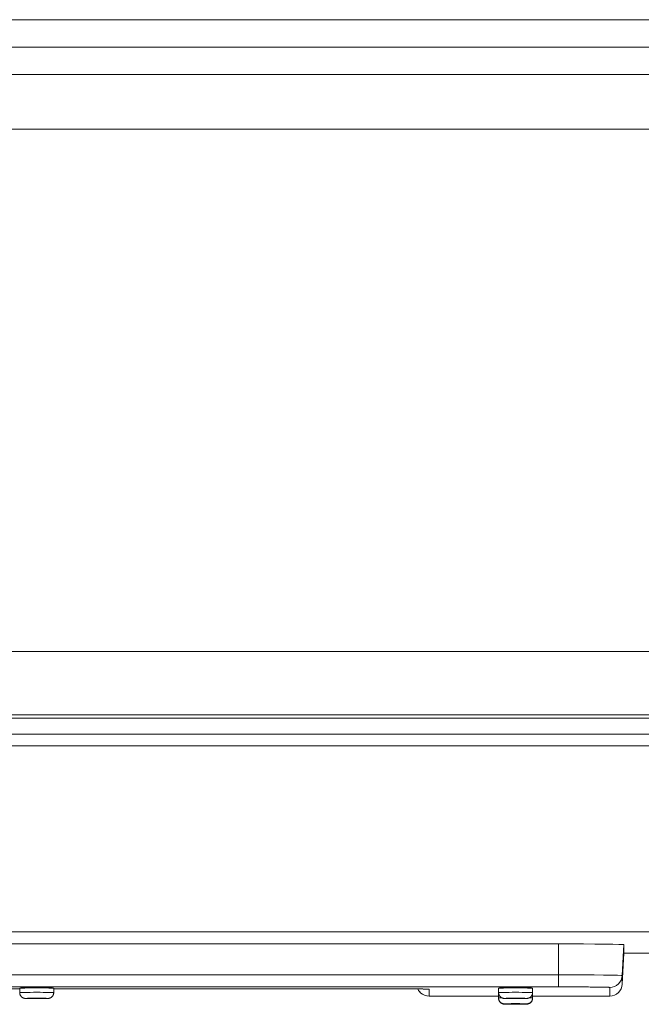
# Model space of a CAD drawing. Units: inches. Extents: x -195 to 222, y -137 to 39.
# Drawn here: x 160 to 165, y -39 to -31 of the extents above; entities that cross this region are included whole.
import ezdxf

# ---------------------------------------------------------------- set-up
doc = ezdxf.new("R2010")
doc.units = ezdxf.units.IN
doc.header["$MEASUREMENT"] = 0
doc.layers.add('Unnamed [1]', color=7, linetype='Continuous', lineweight=0)

msp = doc.modelspace()

# ---------------------------------------------------------------- linework, layer by layer
at = {"layer": 'Unnamed [1]', "color": 18, "linetype": 'Continuous', "lineweight": 0, "true_color": 0x000000}
for p, q in [((179.04964, -31.43336), (153.50447, -31.43336)), ((179.04964, -31.65219), (153.50447, -31.65219)), ((179.26614, -31.86745), (153.28797, -31.86745)), ((179.26614, -32.30188), (153.28797, -32.30188)), ((148.66934, -36.95296), (185.49984, -36.95296)), ((148.66934, -36.98028), (185.49984, -36.98028)), ((148.66113, -37.10739), (185.49984, -37.10788)), ((190.31749, -37.20131), (149.65178, -37.20077)), ((193.90943, -38.6776), (149.90178, -38.6776)), ((163.90902, -38.77285), (157.99807, -38.77285)), ((163.90902, -39.0182), (163.90902, -38.77285)), ((164.42683, -38.77827), (164.41398, -39.02349)), ((164.42683, -38.84653), (164.42683, -38.77827)), ((164.42683, -38.84666), (164.41398, -39.09195)), ((164.41398, -39.09182), (164.42683, -38.84666)), ((164.42683, -38.84549), (164.42683, -38.84653)), ((164.42683, -38.84549), (193.90063, -38.84549)), ((164.42683, -38.84666), (164.42683, -38.8465)), ((150.84502, -39.0182), (163.90902, -39.0182)), ((163.90902, -39.0182), (163.90902, -39.08582)), ((163.90902, -39.08582), (163.90902, -39.11401)), ((164.41398, -39.02349), (164.41398, -39.09182)), ((164.414, -39.09147), (164.41398, -39.09182)), ((164.41398, -39.09195), (164.41398, -39.09182)), ((163.90902, -39.11401), (150.84502, -39.11401)), ((156.10202, -39.12904), (159.63202, -39.12904)), ((159.63202, -39.12462), (159.63202, -39.15962)), ((159.90202, -39.15962), (159.90202, -39.12462)), ((159.90202, -39.15961), (159.90202, -39.12901)), ((159.90202, -39.12901), (162.53602, -39.12901)), ((159.90202, -39.12902), (162.53602, -39.12902)), ((159.90202, -39.12904), (162.53602, -39.12904)), ((162.53602, -39.12904), (162.53602, -39.12901)), ((162.53602, -39.12901), (162.53602, -39.12902)), ((162.88091, -39.1866), (162.88091, -39.13263)), ((163.43202, -39.12462), (163.43202, -39.15962)), ((163.43202, -39.16775), (163.43202, -39.20274)), ((163.70202, -39.15962), (163.70202, -39.12462)), ((163.70202, -39.20274), (163.70202, -39.16775)), ((164.31412, -39.11825), (164.31412, -39.1866)), ((162.88091, -39.1866), (163.43202, -39.1866)), ((163.43202, -39.18673), (162.88091, -39.18673)), ((163.43202, -39.20325), (163.43202, -39.20472)), ((163.43202, -39.20472), (163.43206, -39.20478)), ((163.70198, -39.20478), (163.70202, -39.20472)), ((163.70202, -39.1866), (164.31412, -39.1866)), ((163.70202, -39.20472), (163.70202, -39.18673)), ((164.31412, -39.18673), (163.70202, -39.18673))]:
    msp.add_line(p, q, dxfattribs=at)
at = {"layer": 'Unnamed [1]', "color": 18, "linetype": 'Continuous', "lineweight": 0, "true_color": 0x000000, "extrusion": (3.7494e-32, 1.22465e-16, -1)}
for p, q in [((162.88091, -39.13263), (162.86746, -39.13171)), ((163.43202, -39.16774), (163.4327, -39.1675)), ((163.70134, -39.1675), (163.70202, -39.16774))]:
    msp.add_line(p, q, dxfattribs=at)
at = {"layer": 'Unnamed [1]', "color": 18, "linetype": 'Continuous', "lineweight": 0, "true_color": 0x000000, "extrusion": (0, 0, -1)}
for points in [[(-148.66661, -36.45091), (-150.20125, -36.45077), (-151.73588, -36.45064), (-153.27051, -36.45053), (-154.80514, -36.45043), (-156.33977, -36.45033), (-157.8744, -36.45025), (-159.40903, -36.45017), (-160.94366, -36.4501), (-162.47829, -36.45004), (-164.01292, -36.44999), (-165.54755, -36.44995), (-167.08217, -36.44991), (-168.6168, -36.44987), (-170.15143, -36.44985)], [(-164.42683, -38.77827), (-164.41689, -38.77721), (-164.38742, -38.77619), (-164.33957, -38.77525), (-164.27517, -38.77443), (-164.1967, -38.77376), (-164.10718, -38.77326), (-164.01004, -38.77295), (-163.90902, -38.77285)], [(-163.90902, -39.0182), (-164.00753, -39.0183), (-164.10226, -39.0186), (-164.18956, -39.01909), (-164.26608, -39.01975), (-164.32888, -39.02055), (-164.37554, -39.02146), (-164.40428, -39.02246), (-164.41398, -39.02349)], [(-159.76702, -39.12117), (-159.76272, -39.12117), (-159.75843, -39.12117), (-159.75415, -39.12118), (-159.74988, -39.12119), (-159.74562, -39.1212), (-159.74138, -39.12122), (-159.73717, -39.12123), (-159.73298, -39.12125), (-159.72883, -39.12127), (-159.72471, -39.1213), (-159.72063, -39.12133), (-159.7166, -39.12136), (-159.71261, -39.12139), (-159.70868, -39.12142), (-159.7048, -39.12146), (-159.70098, -39.1215), (-159.69723, -39.12154), (-159.69354, -39.12158), (-159.68993, -39.12162), (-159.6864, -39.12167), (-159.68294, -39.12172), (-159.67957, -39.12177), (-159.67629, -39.12182), (-159.6731, -39.12188), (-159.67, -39.12193), (-159.66701, -39.12199), (-159.66412, -39.12205), (-159.66134, -39.12212), (-159.65868, -39.12218), (-159.65613, -39.12225), (-159.6537, -39.12231), (-159.6514, -39.12238), (-159.64922, -39.12245), (-159.64717, -39.12253), (-159.64525, -39.12261), (-159.64346, -39.12269), (-159.64181, -39.12278), (-159.6403, -39.12287), (-159.63893, -39.12296), (-159.6377, -39.12306), (-159.63662, -39.12317), (-159.63568, -39.12328), (-159.63489, -39.1234), (-159.63418, -39.12347), (-159.63349, -39.12345), (-159.6328, -39.12338), (-159.63225, -39.12362), (-159.63202, -39.12462)], [(-159.63202, -39.12462), (-159.63461, -39.12414), (-159.6423, -39.12368), (-159.65477, -39.12325), (-159.67156, -39.12287), (-159.69202, -39.12257), (-159.71536, -39.12234), (-159.74068, -39.1222), (-159.76702, -39.12215)], [(-159.63202, -39.15962), (-159.63461, -39.15913), (-159.6423, -39.15867), (-159.65477, -39.15824), (-159.67156, -39.15787), (-159.69202, -39.15756), (-159.71536, -39.15733), (-159.74068, -39.15719), (-159.76702, -39.15714), (-159.79336, -39.15719), (-159.81868, -39.15733), (-159.84202, -39.15756), (-159.86248, -39.15787), (-159.87927, -39.15824), (-159.89174, -39.15867), (-159.89943, -39.15913), (-159.90202, -39.15962)], [(-159.67002, -39.12184), (-159.67024, -39.12177), (-159.67091, -39.1217), (-159.67199, -39.12163), (-159.67349, -39.12157), (-159.67537, -39.1215), (-159.67764, -39.12144), (-159.68028, -39.12138), (-159.68326, -39.12132), (-159.68659, -39.12127), (-159.69023, -39.12122), (-159.69418, -39.12117), (-159.69843, -39.12112), (-159.70296, -39.12107), (-159.70775, -39.12103), (-159.71279, -39.121), (-159.71806, -39.12096), (-159.72356, -39.12093), (-159.72926, -39.1209), (-159.73516, -39.12088), (-159.74123, -39.12086), (-159.74747, -39.12084), (-159.75386, -39.12083), (-159.76038, -39.12082), (-159.76702, -39.12082)], [(-159.76702, -39.12082), (-159.77366, -39.12082), (-159.78018, -39.12083), (-159.78657, -39.12084), (-159.79281, -39.12086), (-159.79888, -39.12088), (-159.80478, -39.1209), (-159.81048, -39.12093), (-159.81598, -39.12096), (-159.82125, -39.121), (-159.82629, -39.12103), (-159.83108, -39.12107), (-159.83561, -39.12112), (-159.83986, -39.12117), (-159.84381, -39.12122), (-159.84745, -39.12127), (-159.85078, -39.12132), (-159.85376, -39.12138), (-159.8564, -39.12144), (-159.85867, -39.1215), (-159.86056, -39.12157), (-159.86205, -39.12163), (-159.86314, -39.1217), (-159.8638, -39.12177), (-159.86402, -39.12184)], [(-159.90202, -39.12462), (-159.90188, -39.12363), (-159.90151, -39.1232), (-159.90095, -39.12313), (-159.90025, -39.12325), (-159.89947, -39.12337), (-159.89863, -39.12342), (-159.89771, -39.12339), (-159.89671, -39.12331), (-159.8956, -39.12318), (-159.89438, -39.12304), (-159.89304, -39.12288), (-159.89156, -39.12273), (-159.88993, -39.12259), (-159.88816, -39.12247), (-159.88625, -39.12237), (-159.88419, -39.12228), (-159.882, -39.12221), (-159.87968, -39.12215), (-159.87723, -39.12209), (-159.87466, -39.12205), (-159.87196, -39.122), (-159.86915, -39.12197), (-159.86622, -39.12193), (-159.86318, -39.12189), (-159.86003, -39.12186), (-159.85678, -39.12182), (-159.85343, -39.12178), (-159.84998, -39.12174), (-159.84644, -39.1217), (-159.84281, -39.12166), (-159.8391, -39.12162), (-159.83531, -39.12158), (-159.83144, -39.12154), (-159.82751, -39.1215), (-159.8235, -39.12146), (-159.81943, -39.12142), (-159.8153, -39.12139), (-159.81111, -39.12135), (-159.80687, -39.12132), (-159.80258, -39.12129), (-159.79825, -39.12126), (-159.79388, -39.12124), (-159.78947, -39.12122), (-159.78503, -39.1212), (-159.78056, -39.12119), (-159.77607, -39.12118), (-159.77155, -39.12117), (-159.76702, -39.12117)], [(-159.76702, -39.12215), (-159.79336, -39.1222), (-159.81868, -39.12234), (-159.84202, -39.12257), (-159.86248, -39.12287), (-159.87927, -39.12325), (-159.89174, -39.12368), (-159.89943, -39.12414), (-159.90202, -39.12462)], [(-159.89598, -39.18241), (-159.89646, -39.18154), (-159.89692, -39.18066), (-159.89736, -39.17978), (-159.89779, -39.17888), (-159.89819, -39.17797), (-159.89858, -39.17706), (-159.89894, -39.17613), (-159.89929, -39.1752), (-159.89961, -39.17426), (-159.89992, -39.17332), (-159.90021, -39.17236), (-159.90047, -39.17141), (-159.90072, -39.17044), (-159.90094, -39.16947), (-159.90114, -39.1685), (-159.90133, -39.16752), (-159.90149, -39.16654), (-159.90163, -39.16555), (-159.90175, -39.16457), (-159.90185, -39.16358), (-159.90192, -39.16259), (-159.90198, -39.16159), (-159.90201, -39.1606), (-159.90202, -39.15961)], [(-162.53602, -39.12901), (-162.54971, -39.12902), (-162.56333, -39.12903), (-162.57686, -39.12904), (-162.5903, -39.12906), (-162.60362, -39.12909), (-162.61681, -39.12912), (-162.62986, -39.12915), (-162.64275, -39.12919), (-162.65547, -39.12924), (-162.668, -39.12929), (-162.68034, -39.12935), (-162.69245, -39.12941), (-162.70434, -39.12947), (-162.71598, -39.12955), (-162.72737, -39.12962), (-162.73848, -39.1297), (-162.7493, -39.12979), (-162.75982, -39.12988), (-162.77002, -39.12997), (-162.77989, -39.13007), (-162.78938, -39.13018), (-162.79844, -39.13028), (-162.80706, -39.13039), (-162.81524, -39.13051), (-162.82297, -39.13062), (-162.83024, -39.13074), (-162.83705, -39.13086), (-162.84339, -39.13099), (-162.84927, -39.13112), (-162.85466, -39.13124), (-162.85957, -39.13138), (-162.86398, -39.13151), (-162.8679, -39.13164), (-162.87132, -39.13178), (-162.87422, -39.13192), (-162.87662, -39.13206), (-162.87849, -39.1322), (-162.87983, -39.13234), (-162.88064, -39.13248), (-162.88091, -39.13263)], [(-162.53602, -39.12902), (-162.5478, -39.12902), (-162.55957, -39.12903), (-162.5713, -39.12904), (-162.58299, -39.12906), (-162.59462, -39.12908), (-162.60619, -39.12911), (-162.61766, -39.12913), (-162.62905, -39.12917), (-162.64031, -39.12921), (-162.65146, -39.12925), (-162.66247, -39.12929), (-162.67333, -39.12934), (-162.68402, -39.12939), (-162.69454, -39.12945), (-162.70486, -39.12951), (-162.71498, -39.12957), (-162.72488, -39.12964), (-162.73456, -39.12971), (-162.74399, -39.12978), (-162.75316, -39.12985), (-162.76206, -39.12993), (-162.77067, -39.13001), (-162.77899, -39.13009), (-162.787, -39.13017), (-162.79469, -39.13026), (-162.80203, -39.13035), (-162.80903, -39.13044), (-162.81566, -39.13053), (-162.82192, -39.13063), (-162.82778, -39.13072), (-162.83324, -39.13082), (-162.83831, -39.13091), (-162.84298, -39.13101), (-162.84725, -39.13111), (-162.85114, -39.1312), (-162.85465, -39.13129), (-162.85778, -39.13138), (-162.86053, -39.13146), (-162.86292, -39.13154), (-162.86493, -39.13161), (-162.86659, -39.13168), (-162.86789, -39.13173), (-162.86894, -39.13179), (-162.86978, -39.13185), (-162.87028, -39.13189), (-162.87031, -39.13189), (-162.86977, -39.13183), (-162.86852, -39.1317)], [(-162.53602, -39.12904), (-162.54798, -39.12904), (-162.55993, -39.12905), (-162.57185, -39.12906), (-162.58372, -39.12907), (-162.59553, -39.12909), (-162.60727, -39.12912), (-162.61893, -39.12915), (-162.63049, -39.12918), (-162.64193, -39.12922), (-162.65325, -39.12926), (-162.66443, -39.1293), (-162.67546, -39.12935), (-162.68631, -39.1294), (-162.69699, -39.12946), (-162.70748, -39.12952), (-162.71776, -39.12959), (-162.72781, -39.12965), (-162.73763, -39.12972), (-162.74721, -39.1298), (-162.75652, -39.12988), (-162.76556, -39.12996), (-162.77431, -39.13004), (-162.78275, -39.13013), (-162.79088, -39.13022)], [(-163.56702, -39.12117), (-163.56272, -39.12117), (-163.55843, -39.12117), (-163.55415, -39.12118), (-163.54988, -39.12119), (-163.54562, -39.1212), (-163.54138, -39.12122), (-163.53717, -39.12123), (-163.53298, -39.12125), (-163.52883, -39.12127), (-163.52471, -39.1213), (-163.52063, -39.12133), (-163.5166, -39.12136), (-163.51261, -39.12139), (-163.50868, -39.12142), (-163.5048, -39.12146), (-163.50098, -39.1215), (-163.49723, -39.12154), (-163.49354, -39.12158), (-163.48993, -39.12162), (-163.4864, -39.12167), (-163.48294, -39.12172), (-163.47957, -39.12177), (-163.47629, -39.12182), (-163.4731, -39.12188), (-163.47, -39.12193), (-163.46701, -39.12199), (-163.46412, -39.12205), (-163.46134, -39.12212), (-163.45868, -39.12218), (-163.45613, -39.12225), (-163.4537, -39.12231), (-163.4514, -39.12238), (-163.44922, -39.12245), (-163.44717, -39.12253), (-163.44525, -39.12261), (-163.44346, -39.12269), (-163.44181, -39.12278), (-163.4403, -39.12287), (-163.43893, -39.12296), (-163.4377, -39.12306), (-163.43662, -39.12317), (-163.43568, -39.12328), (-163.43489, -39.1234), (-163.43418, -39.12347), (-163.43349, -39.12345), (-163.4328, -39.12338), (-163.43225, -39.12362), (-163.43202, -39.12462)], [(-163.43202, -39.12462), (-163.43461, -39.12414), (-163.4423, -39.12368), (-163.45477, -39.12325), (-163.47156, -39.12287), (-163.49202, -39.12257), (-163.51536, -39.12234), (-163.54068, -39.1222), (-163.56702, -39.12215)], [(-163.43202, -39.15962), (-163.43461, -39.15913), (-163.4423, -39.15867), (-163.45477, -39.15824), (-163.47156, -39.15787), (-163.49202, -39.15756), (-163.51536, -39.15733), (-163.54068, -39.15719), (-163.56702, -39.15714), (-163.59336, -39.15719), (-163.61868, -39.15733), (-163.64202, -39.15756), (-163.66248, -39.15787), (-163.67927, -39.15824), (-163.69174, -39.15867), (-163.69943, -39.15913), (-163.70202, -39.15962)], [(-163.47002, -39.12184), (-163.47024, -39.12177), (-163.47091, -39.1217), (-163.47199, -39.12163), (-163.47349, -39.12157), (-163.47537, -39.1215), (-163.47764, -39.12144), (-163.48028, -39.12138), (-163.48326, -39.12132), (-163.48659, -39.12127), (-163.49023, -39.12122), (-163.49418, -39.12117), (-163.49843, -39.12112), (-163.50296, -39.12107), (-163.50775, -39.12103), (-163.51279, -39.121), (-163.51806, -39.12096), (-163.52356, -39.12093), (-163.52926, -39.1209), (-163.53516, -39.12088), (-163.54123, -39.12086), (-163.54747, -39.12084), (-163.55386, -39.12083), (-163.56038, -39.12082), (-163.56702, -39.12082)], [(-163.56702, -39.12082), (-163.57366, -39.12082), (-163.58018, -39.12083), (-163.58657, -39.12084), (-163.59281, -39.12086), (-163.59888, -39.12088), (-163.60478, -39.1209), (-163.61048, -39.12093), (-163.61598, -39.12096), (-163.62125, -39.121), (-163.62629, -39.12103), (-163.63108, -39.12107), (-163.63561, -39.12112), (-163.63986, -39.12117), (-163.64381, -39.12122), (-163.64745, -39.12127), (-163.65078, -39.12132), (-163.65376, -39.12138), (-163.6564, -39.12144), (-163.65867, -39.1215), (-163.66056, -39.12157), (-163.66205, -39.12163), (-163.66314, -39.1217), (-163.6638, -39.12177), (-163.66402, -39.12184)], [(-163.70202, -39.12462), (-163.70188, -39.12363), (-163.70151, -39.1232), (-163.70095, -39.12313), (-163.70025, -39.12325), (-163.69947, -39.12337), (-163.69863, -39.12342), (-163.69771, -39.12339), (-163.69671, -39.12331), (-163.6956, -39.12318), (-163.69438, -39.12304), (-163.69304, -39.12288), (-163.69156, -39.12273), (-163.68993, -39.12259), (-163.68816, -39.12247), (-163.68625, -39.12237), (-163.68419, -39.12228), (-163.682, -39.12221), (-163.67968, -39.12215), (-163.67723, -39.12209), (-163.67466, -39.12205), (-163.67196, -39.122), (-163.66915, -39.12197), (-163.66622, -39.12193), (-163.66318, -39.12189), (-163.66003, -39.12186), (-163.65678, -39.12182), (-163.65343, -39.12178), (-163.64998, -39.12174), (-163.64644, -39.1217), (-163.64281, -39.12166), (-163.6391, -39.12162), (-163.63531, -39.12158), (-163.63144, -39.12154), (-163.62751, -39.1215), (-163.6235, -39.12146), (-163.61943, -39.12142), (-163.6153, -39.12139), (-163.61111, -39.12135), (-163.60687, -39.12132), (-163.60258, -39.12129), (-163.59825, -39.12126), (-163.59388, -39.12124), (-163.58947, -39.12122), (-163.58503, -39.1212), (-163.58056, -39.12119), (-163.57607, -39.12118), (-163.57155, -39.12117), (-163.56702, -39.12117)], [(-163.56702, -39.12215), (-163.59336, -39.1222), (-163.61868, -39.12234), (-163.64202, -39.12257), (-163.66248, -39.12287), (-163.67927, -39.12325), (-163.69174, -39.12368), (-163.69943, -39.12414), (-163.70202, -39.12462)], [(-164.31412, -39.11825), (-164.3138, -39.11808), (-164.31285, -39.11791), (-164.31127, -39.11775), (-164.30907, -39.11758), (-164.30626, -39.11742), (-164.30285, -39.11726), (-164.29884, -39.11709), (-164.29423, -39.11694), (-164.28905, -39.11678), (-164.28328, -39.11663), (-164.27695, -39.11647), (-164.27005, -39.11632), (-164.2626, -39.11618), (-164.2546, -39.11604), (-164.24606, -39.1159), (-164.23698, -39.11576), (-164.22738, -39.11563), (-164.21725, -39.1155), (-164.20661, -39.11537), (-164.19547, -39.11525), (-164.18387, -39.11513), (-164.17189, -39.11502), (-164.15953, -39.11492), (-164.14682, -39.11481), (-164.13377, -39.11472), (-164.1204, -39.11463), (-164.10672, -39.11455), (-164.09276, -39.11447), (-164.07853, -39.1144), (-164.06404, -39.11433), (-164.04932, -39.11427), (-164.03438, -39.11421), (-164.01924, -39.11417), (-164.00391, -39.11412), (-163.98842, -39.11409), (-163.97277, -39.11406), (-163.95699, -39.11404), (-163.94109, -39.11402), (-163.9251, -39.11401), (-163.90902, -39.11401)], [(-159.85602, -39.20561), (-159.85431, -39.20529), (-159.84925, -39.20499), (-159.84102, -39.2047), (-159.82995, -39.20446), (-159.81647, -39.20425), (-159.80108, -39.2041), (-159.78438, -39.20401), (-159.76702, -39.20398), (-159.74966, -39.20401), (-159.73296, -39.2041), (-159.71757, -39.20425), (-159.70409, -39.20446), (-159.69302, -39.2047), (-159.6848, -39.20499), (-159.67973, -39.20529), (-159.67802, -39.20561)], [(-159.80827, -39.20561), (-159.80748, -39.20546), (-159.80513, -39.20532), (-159.80132, -39.20519), (-159.79619, -39.20507), (-159.78994, -39.20498), (-159.78281, -39.20491), (-159.77507, -39.20487), (-159.76702, -39.20485), (-159.75897, -39.20487), (-159.75124, -39.20491), (-159.7441, -39.20498), (-159.73785, -39.20507), (-159.73272, -39.20519), (-159.72891, -39.20532), (-159.72656, -39.20546), (-159.72577, -39.20561)], [(-163.43202, -39.20274), (-163.43505, -39.20222), (-163.44402, -39.20172), (-163.45852, -39.20127)], [(-163.65602, -39.20561), (-163.65431, -39.20529), (-163.64925, -39.20499), (-163.64102, -39.2047), (-163.62995, -39.20446), (-163.61647, -39.20425), (-163.60108, -39.2041), (-163.58438, -39.20401), (-163.56702, -39.20398), (-163.54966, -39.20401), (-163.53296, -39.2041), (-163.51757, -39.20425), (-163.50409, -39.20446), (-163.49302, -39.2047), (-163.4848, -39.20499), (-163.47973, -39.20529), (-163.47802, -39.20561)], [(-163.65602, -39.24873), (-163.65431, -39.24841), (-163.64925, -39.24811), (-163.64102, -39.24782), (-163.62995, -39.24758), (-163.61647, -39.24737), (-163.60108, -39.24722), (-163.58438, -39.24713), (-163.56702, -39.2471), (-163.54966, -39.24713), (-163.53296, -39.24722), (-163.51757, -39.24737), (-163.50409, -39.24758), (-163.49302, -39.24782), (-163.4848, -39.24811), (-163.47973, -39.24841), (-163.47802, -39.24873)], [(-163.60827, -39.20561), (-163.60748, -39.20546), (-163.60513, -39.20532), (-163.60132, -39.20519), (-163.59619, -39.20507), (-163.58994, -39.20498), (-163.58281, -39.20491), (-163.57507, -39.20487), (-163.56702, -39.20485), (-163.55897, -39.20487), (-163.55124, -39.20491), (-163.5441, -39.20498), (-163.53785, -39.20507), (-163.53272, -39.20519), (-163.52891, -39.20532), (-163.52656, -39.20546), (-163.52577, -39.20561)], [(-163.60827, -39.24873), (-163.60748, -39.24858), (-163.60513, -39.24844), (-163.60132, -39.24831), (-163.59619, -39.2482), (-163.58994, -39.2481), (-163.58281, -39.24803), (-163.57507, -39.24799), (-163.56702, -39.24797), (-163.55897, -39.24799), (-163.55124, -39.24803), (-163.5441, -39.2481), (-163.53785, -39.2482), (-163.53272, -39.24831), (-163.52891, -39.24844), (-163.52656, -39.24858), (-163.52577, -39.24873)], [(-163.52577, -39.25071), (-163.52677, -39.25055), (-163.52973, -39.25039), (-163.53451, -39.25025)], [(-163.59953, -39.25025), (-163.60431, -39.25039), (-163.60727, -39.25055), (-163.60827, -39.25071)], [(-163.67555, -39.20127), (-163.69003, -39.20172), (-163.69899, -39.20222), (-163.70202, -39.20274)]]:
    msp.add_lwpolyline(points, dxfattribs=at)
at = {"layer": 'Unnamed [1]', "color": 18, "linetype": 'Continuous', "lineweight": 0, "true_color": 0x000000}
for points in [[(164.41398, -39.02349), (164.4112, -39.04224), (164.40493, -39.06013), (164.3954, -39.0765), (164.38296, -39.09079), (164.36804, -39.10247), (164.35118, -39.11112), (164.33299, -39.11645), (164.31412, -39.11825)], [(164.31412, -39.1866), (164.33299, -39.1848), (164.35118, -39.17948), (164.36804, -39.17082), (164.38296, -39.15913), (164.3954, -39.14485), (164.40493, -39.12846), (164.4112, -39.11057), (164.41398, -39.09182)], [(159.63202, -39.15962), (159.6321, -39.16187), (159.6323, -39.16412), (159.6326, -39.16637), (159.633, -39.16859), (159.63351, -39.17079), (159.63412, -39.17297), (159.63483, -39.17512), (159.63564, -39.17723), (159.63655, -39.17929), (159.63756, -39.18131), (159.63865, -39.18328), (159.63984, -39.18519), (159.64112, -39.18703), (159.64249, -39.18881), (159.64395, -39.19051), (159.64549, -39.19214), (159.64712, -39.19368), (159.64882, -39.19513), (159.6506, -39.1965), (159.65245, -39.19778), (159.65436, -39.19897), (159.65633, -39.20006), (159.65834, -39.20106), (159.66041, -39.20197), (159.66252, -39.20278), (159.66467, -39.20349), (159.66684, -39.2041), (159.66905, -39.20462), (159.67127, -39.20502), (159.67351, -39.20533), (159.67576, -39.20552), (159.67802, -39.20561)], [(159.67017, -39.12189), (159.67016, -39.12189), (159.67015, -39.12189), (159.67014, -39.12189), (159.67013, -39.12189), (159.67012, -39.12188), (159.67011, -39.12188), (159.6701, -39.12188), (159.67009, -39.12188), (159.67008, -39.12187), (159.67007, -39.12187), (159.67007, -39.12187), (159.67006, -39.12187), (159.67005, -39.12186), (159.67005, -39.12186), (159.67004, -39.12186), (159.67004, -39.12186), (159.67003, -39.12185), (159.67003, -39.12185), (159.67003, -39.12185), (159.67002, -39.12185), (159.67002, -39.12184), (159.67002, -39.12184), (159.67002, -39.12184), (159.67002, -39.12184)], [(159.70118, -39.12148), (159.7012, -39.12147), (159.70122, -39.12145), (159.70124, -39.12144), (159.70126, -39.12142), (159.70128, -39.12141), (159.7013, -39.12139), (159.70132, -39.12137), (159.70134, -39.12136), (159.70136, -39.12134), (159.70138, -39.12133), (159.7014, -39.12131), (159.70142, -39.12129), (159.70144, -39.12128), (159.70146, -39.12126), (159.70148, -39.12124), (159.7015, -39.12123), (159.70152, -39.12121), (159.70154, -39.12119), (159.70156, -39.12117), (159.70158, -39.12116), (159.7016, -39.12114), (159.70162, -39.12112), (159.70164, -39.12111), (159.70166, -39.12109)], [(159.83238, -39.12109), (159.8324, -39.12111), (159.83242, -39.12112), (159.83244, -39.12114), (159.83246, -39.12116), (159.83248, -39.12117), (159.8325, -39.12119), (159.83252, -39.12121), (159.83254, -39.12123), (159.83256, -39.12124), (159.83258, -39.12126), (159.8326, -39.12128), (159.83262, -39.12129), (159.83264, -39.12131), (159.83266, -39.12133), (159.83268, -39.12134), (159.8327, -39.12136), (159.83272, -39.12137), (159.83274, -39.12139), (159.83276, -39.12141), (159.83278, -39.12142), (159.8328, -39.12144), (159.83282, -39.12145), (159.83284, -39.12147), (159.83286, -39.12148)], [(159.85602, -39.20561), (159.85828, -39.20552), (159.86053, -39.20533), (159.86277, -39.20502), (159.86499, -39.20462), (159.8672, -39.2041), (159.86938, -39.20349), (159.87152, -39.20278), (159.87363, -39.20197), (159.8757, -39.20106), (159.87772, -39.20006), (159.87968, -39.19897), (159.88159, -39.19778), (159.88344, -39.1965), (159.88522, -39.19513), (159.88692, -39.19368), (159.88855, -39.19214), (159.89009, -39.19051), (159.89155, -39.18881), (159.89292, -39.18703), (159.8942, -39.18519), (159.89539, -39.18328), (159.89648, -39.18131), (159.89749, -39.17929), (159.8984, -39.17723), (159.89921, -39.17512), (159.89992, -39.17297), (159.90053, -39.17079), (159.90104, -39.16859), (159.90145, -39.16637), (159.90174, -39.16412), (159.90194, -39.16187), (159.90202, -39.15962)], [(159.86402, -39.12184), (159.86402, -39.12184), (159.86402, -39.12184), (159.86402, -39.12184), (159.86402, -39.12185), (159.86401, -39.12185), (159.86401, -39.12185), (159.86401, -39.12185), (159.864, -39.12186), (159.864, -39.12186), (159.86399, -39.12186), (159.86399, -39.12186), (159.86398, -39.12187), (159.86398, -39.12187), (159.86397, -39.12187), (159.86396, -39.12187), (159.86395, -39.12188), (159.86394, -39.12188), (159.86393, -39.12188), (159.86393, -39.12188), (159.86391, -39.12189), (159.8639, -39.12189), (159.86389, -39.12189), (159.86388, -39.12189), (159.86387, -39.12189)], [(162.79093, -39.13021), (162.80058, -39.14614), (162.81301, -39.16001), (162.82781, -39.17133), (162.84445, -39.17971), (162.86235, -39.18486), (162.88091, -39.1866)], [(163.43202, -39.15962), (163.4321, -39.16187), (163.4323, -39.16412), (163.4326, -39.16637), (163.433, -39.16859), (163.43351, -39.17079), (163.43412, -39.17297), (163.43484, -39.17512), (163.43565, -39.17723), (163.43655, -39.17929), (163.43756, -39.18131), (163.43866, -39.18328), (163.43985, -39.18519), (163.44113, -39.18703), (163.4425, -39.18881), (163.44395, -39.19051), (163.44549, -39.19214), (163.44712, -39.19368), (163.44882, -39.19513), (163.4506, -39.1965), (163.45245, -39.19778), (163.45436, -39.19897), (163.45632, -39.20006), (163.45834, -39.20106), (163.46041, -39.20197), (163.46252, -39.20278), (163.46467, -39.20349), (163.46684, -39.2041), (163.46905, -39.20462), (163.47127, -39.20502), (163.47351, -39.20533), (163.47576, -39.20552), (163.47802, -39.20561)], [(163.47017, -39.12189), (163.47016, -39.12189), (163.47015, -39.12189), (163.47014, -39.12189), (163.47013, -39.12189), (163.47012, -39.12188), (163.47011, -39.12188), (163.4701, -39.12188), (163.47009, -39.12188), (163.47008, -39.12187), (163.47007, -39.12187), (163.47007, -39.12187), (163.47006, -39.12187), (163.47005, -39.12186), (163.47005, -39.12186), (163.47004, -39.12186), (163.47004, -39.12186), (163.47003, -39.12185), (163.47003, -39.12185), (163.47003, -39.12185), (163.47002, -39.12185), (163.47002, -39.12184), (163.47002, -39.12184), (163.47002, -39.12184), (163.47002, -39.12184)], [(163.50118, -39.12148), (163.5012, -39.12147), (163.50122, -39.12145), (163.50124, -39.12144), (163.50126, -39.12142), (163.50128, -39.12141), (163.5013, -39.12139), (163.50132, -39.12137), (163.50134, -39.12136), (163.50136, -39.12134), (163.50138, -39.12133), (163.5014, -39.12131), (163.50142, -39.12129), (163.50144, -39.12128), (163.50146, -39.12126), (163.50148, -39.12124), (163.5015, -39.12123), (163.50152, -39.12121), (163.50154, -39.12119), (163.50156, -39.12117), (163.50158, -39.12116), (163.5016, -39.12114), (163.50162, -39.12112), (163.50164, -39.12111), (163.50166, -39.12109)], [(163.63238, -39.12109), (163.6324, -39.12111), (163.63242, -39.12112), (163.63244, -39.12114), (163.63246, -39.12116), (163.63248, -39.12117), (163.6325, -39.12119), (163.63252, -39.12121), (163.63254, -39.12123), (163.63256, -39.12124), (163.63258, -39.12126), (163.6326, -39.12128), (163.63262, -39.12129), (163.63264, -39.12131), (163.63266, -39.12133), (163.63268, -39.12134), (163.6327, -39.12136), (163.63272, -39.12137), (163.63274, -39.12139), (163.63276, -39.12141), (163.63278, -39.12142), (163.6328, -39.12144), (163.63282, -39.12145), (163.63284, -39.12147), (163.63286, -39.12148)], [(163.65602, -39.20561), (163.65828, -39.20552), (163.66053, -39.20533), (163.66277, -39.20502), (163.66499, -39.20462), (163.6672, -39.2041), (163.66938, -39.20349), (163.67152, -39.20278), (163.67363, -39.20197), (163.6757, -39.20106), (163.67772, -39.20006), (163.67968, -39.19897), (163.68159, -39.19778), (163.68344, -39.1965), (163.68522, -39.19513), (163.68692, -39.19368), (163.68855, -39.19214), (163.69009, -39.19051), (163.69155, -39.18881), (163.69292, -39.18703), (163.6942, -39.18519), (163.69539, -39.18328), (163.69648, -39.18131), (163.69749, -39.17929), (163.69839, -39.17723), (163.69921, -39.17512), (163.69992, -39.17297), (163.70053, -39.17079), (163.70104, -39.16859), (163.70144, -39.16637), (163.70174, -39.16412), (163.70194, -39.16187), (163.70202, -39.15962)], [(163.66402, -39.12184), (163.66402, -39.12184), (163.66402, -39.12184), (163.66402, -39.12184), (163.66402, -39.12185), (163.66401, -39.12185), (163.66401, -39.12185), (163.66401, -39.12185), (163.664, -39.12186), (163.664, -39.12186), (163.66399, -39.12186), (163.66399, -39.12186), (163.66398, -39.12187), (163.66398, -39.12187), (163.66397, -39.12187), (163.66396, -39.12187), (163.66395, -39.12188), (163.66394, -39.12188), (163.66393, -39.12188), (163.66393, -39.12188), (163.66391, -39.12189), (163.6639, -39.12189), (163.66389, -39.12189), (163.66388, -39.12189), (163.66387, -39.12189)], [(159.67802, -39.20561), (159.67973, -39.20593), (159.6848, -39.20623), (159.69302, -39.20652), (159.70409, -39.20676), (159.71757, -39.20697), (159.73296, -39.20712), (159.74966, -39.20721), (159.76702, -39.20724), (159.78438, -39.20721), (159.80108, -39.20712), (159.81647, -39.20697), (159.82995, -39.20676), (159.84102, -39.20652), (159.84925, -39.20623), (159.85431, -39.20593), (159.85602, -39.20561)], [(159.72577, -39.20561), (159.72656, -39.20576), (159.72891, -39.2059), (159.73272, -39.20603), (159.73785, -39.20614), (159.7441, -39.20624), (159.75124, -39.20631), (159.75897, -39.20635), (159.76702, -39.20637), (159.77507, -39.20635), (159.78281, -39.20631), (159.78994, -39.20624), (159.79619, -39.20614), (159.80132, -39.20603), (159.80513, -39.2059), (159.80748, -39.20576), (159.80827, -39.20561)], [(159.72757, -39.20541), (159.72756, -39.20541), (159.72754, -39.20541), (159.72753, -39.20541), (159.72751, -39.20542), (159.7275, -39.20542), (159.72749, -39.20542), (159.72748, -39.20542), (159.72747, -39.20542), (159.72746, -39.20542), (159.72745, -39.20542), (159.72745, -39.20542), (159.72744, -39.20543), (159.72744, -39.20543), (159.72743, -39.20543), (159.72743, -39.20543), (159.72743, -39.20543), (159.72743, -39.20543), (159.72742, -39.20543), (159.72742, -39.20543), (159.72742, -39.20543), (159.72743, -39.20543), (159.72743, -39.20543), (159.72743, -39.20543), (159.72743, -39.20543)], [(159.80662, -39.20543), (159.80662, -39.20543), (159.80662, -39.20543), (159.80662, -39.20543), (159.80661, -39.20543), (159.80661, -39.20543), (159.80661, -39.20543), (159.80661, -39.20543), (159.80661, -39.20543), (159.8066, -39.20543), (159.8066, -39.20542), (159.80659, -39.20542), (159.80659, -39.20542), (159.80658, -39.20542), (159.80658, -39.20542), (159.80657, -39.20542), (159.80656, -39.20542), (159.80656, -39.20542), (159.80655, -39.20542), (159.80654, -39.20542), (159.80653, -39.20542), (159.80652, -39.20541), (159.80651, -39.20541), (159.80649, -39.20541), (159.80648, -39.20541)], [(163.43202, -39.20274), (163.4321, -39.20499), (163.4323, -39.20725), (163.4326, -39.20949), (163.433, -39.21171), (163.43351, -39.21392), (163.43412, -39.21609), (163.43484, -39.21824), (163.43565, -39.22035), (163.43656, -39.22241), (163.43756, -39.22443), (163.43866, -39.2264), (163.43985, -39.22831), (163.44113, -39.23015), (163.4425, -39.23193), (163.44395, -39.23363), (163.44549, -39.23526), (163.44712, -39.2368), (163.44882, -39.23825), (163.4506, -39.23962), (163.45245, -39.2409), (163.45436, -39.24209), (163.45633, -39.24318), (163.45834, -39.24419), (163.46041, -39.24509), (163.46252, -39.2459), (163.46467, -39.24662), (163.46684, -39.24723), (163.46905, -39.24774), (163.47127, -39.24814), (163.47351, -39.24845), (163.47576, -39.24864), (163.47802, -39.24873)], [(163.43202, -39.20472), (163.4321, -39.20698), (163.4323, -39.20923), (163.4326, -39.21147), (163.433, -39.2137), (163.43351, -39.2159), (163.43412, -39.21808), (163.43484, -39.22022), (163.43565, -39.22233), (163.43655, -39.2244), (163.43756, -39.22642), (163.43866, -39.22838), (163.43985, -39.23029), (163.44113, -39.23214), (163.4425, -39.23392), (163.44395, -39.23562), (163.44549, -39.23724), (163.44712, -39.23878), (163.44882, -39.24024), (163.4506, -39.24161), (163.45245, -39.24288), (163.45436, -39.24407), (163.45632, -39.24517), (163.45834, -39.24617), (163.46041, -39.24708), (163.46252, -39.24789), (163.46467, -39.2486), (163.46684, -39.24921), (163.46905, -39.24972), (163.47127, -39.25013), (163.47351, -39.25043), (163.47576, -39.25063), (163.47802, -39.25072)], [(163.47802, -39.20561), (163.47973, -39.20593), (163.4848, -39.20623), (163.49302, -39.20652), (163.50409, -39.20676), (163.51757, -39.20697), (163.53296, -39.20712), (163.54966, -39.20721), (163.56702, -39.20724), (163.58438, -39.20721), (163.60108, -39.20712), (163.61647, -39.20697), (163.62995, -39.20676), (163.64102, -39.20652), (163.64925, -39.20623), (163.65431, -39.20593), (163.65602, -39.20561)], [(163.47802, -39.24873), (163.47973, -39.24905), (163.4848, -39.24935), (163.49302, -39.24964), (163.50409, -39.24988), (163.51757, -39.25009), (163.53296, -39.25024), (163.54966, -39.25033), (163.56702, -39.25036), (163.58438, -39.25033), (163.60108, -39.25024), (163.61647, -39.25009), (163.62995, -39.24988), (163.64102, -39.24964), (163.64925, -39.24935), (163.65431, -39.24905), (163.65602, -39.24873)], [(163.65602, -39.25071), (163.65431, -39.25103), (163.64925, -39.25134), (163.64102, -39.25162), (163.62995, -39.25187), (163.61647, -39.25207), (163.60108, -39.25222), (163.58438, -39.25231), (163.56702, -39.25234), (163.54966, -39.25231), (163.53296, -39.25222), (163.51757, -39.25207), (163.50409, -39.25187), (163.49302, -39.25162), (163.4848, -39.25134), (163.47973, -39.25103), (163.47802, -39.25071)], [(163.52577, -39.20561), (163.52656, -39.20576), (163.52891, -39.2059), (163.53272, -39.20603), (163.53785, -39.20614), (163.5441, -39.20624), (163.55124, -39.20631), (163.55897, -39.20635), (163.56702, -39.20637), (163.57507, -39.20635), (163.58281, -39.20631), (163.58994, -39.20624), (163.59619, -39.20614), (163.60132, -39.20603), (163.60513, -39.2059), (163.60748, -39.20576), (163.60827, -39.20561)], [(163.52577, -39.24873), (163.52656, -39.24888), (163.52891, -39.24902), (163.53272, -39.24915), (163.53785, -39.24927), (163.5441, -39.24936), (163.55124, -39.24943), (163.55897, -39.24947), (163.56702, -39.24949), (163.57507, -39.24947), (163.58281, -39.24943), (163.58994, -39.24936), (163.59619, -39.24927), (163.60132, -39.24915), (163.60513, -39.24902), (163.60748, -39.24888), (163.60827, -39.24873)], [(163.52757, -39.20541), (163.52756, -39.20541), (163.52754, -39.20541), (163.52753, -39.20541), (163.52751, -39.20542), (163.5275, -39.20542), (163.52749, -39.20542), (163.52748, -39.20542), (163.52747, -39.20542), (163.52746, -39.20542), (163.52745, -39.20542), (163.52745, -39.20542), (163.52744, -39.20543), (163.52744, -39.20543), (163.52743, -39.20543), (163.52743, -39.20543), (163.52743, -39.20543), (163.52743, -39.20543), (163.52742, -39.20543), (163.52742, -39.20543), (163.52742, -39.20543), (163.52743, -39.20543), (163.52743, -39.20543), (163.52743, -39.20543), (163.52743, -39.20543)], [(163.52756, -39.24853), (163.52755, -39.24853), (163.52754, -39.24853), (163.52752, -39.24854), (163.52751, -39.24854), (163.5275, -39.24854), (163.52749, -39.24854), (163.52749, -39.24854), (163.52748, -39.24854), (163.52747, -39.24854), (163.52746, -39.24854), (163.52746, -39.24854), (163.52745, -39.24855), (163.52745, -39.24855), (163.52744, -39.24855), (163.52744, -39.24855), (163.52744, -39.24855), (163.52743, -39.24855), (163.52743, -39.24855), (163.52743, -39.24855), (163.52743, -39.24855), (163.52743, -39.24855), (163.52743, -39.24855), (163.52742, -39.24855), (163.52742, -39.24855)], [(163.52873, -39.25024), (163.52862, -39.25028), (163.52851, -39.25031), (163.52841, -39.25034), (163.52831, -39.25036), (163.52822, -39.25039), (163.52814, -39.25041), (163.52805, -39.25043), (163.52798, -39.25044), (163.52791, -39.25046), (163.52784, -39.25047), (163.52778, -39.25048), (163.52773, -39.25049), (163.52768, -39.2505), (163.52763, -39.25051), (163.52759, -39.25051), (163.52756, -39.25052), (163.52752, -39.25052), (163.5275, -39.25053), (163.52747, -39.25053), (163.52746, -39.25053), (163.52744, -39.25053), (163.52743, -39.25053), (163.52743, -39.25053), (163.52742, -39.25053)], [(163.60661, -39.25053), (163.60662, -39.25053), (163.60662, -39.25053), (163.60661, -39.25053), (163.6066, -39.25053), (163.60658, -39.25053), (163.60656, -39.25053), (163.60653, -39.25052), (163.60649, -39.25052), (163.60645, -39.25051), (163.6064, -39.25051), (163.60635, -39.2505), (163.60629, -39.25049), (163.60623, -39.25048), (163.60616, -39.25046), (163.60608, -39.25045), (163.606, -39.25043), (163.60592, -39.25041), (163.60583, -39.25039), (163.60573, -39.25036), (163.60563, -39.25034), (163.60553, -39.25031), (163.60542, -39.25028), (163.6053, -39.25024), (163.60519, -39.25021)], [(163.60661, -39.24855), (163.60661, -39.24855), (163.60661, -39.24855), (163.60662, -39.24855), (163.60662, -39.24855), (163.60662, -39.24855), (163.60662, -39.24855), (163.60662, -39.24855), (163.60662, -39.24855), (163.60661, -39.24855), (163.60661, -39.24855), (163.60661, -39.24855), (163.6066, -39.24855), (163.6066, -39.24855), (163.60659, -39.24855), (163.60658, -39.24854), (163.60658, -39.24854), (163.60657, -39.24854), (163.60656, -39.24854), (163.60654, -39.24854), (163.60653, -39.24854), (163.60652, -39.24854), (163.6065, -39.24853), (163.60649, -39.24853), (163.60647, -39.24853)], [(163.60662, -39.20543), (163.60662, -39.20543), (163.60662, -39.20543), (163.60662, -39.20543), (163.60661, -39.20543), (163.60661, -39.20543), (163.60661, -39.20543), (163.60661, -39.20543), (163.60661, -39.20543), (163.6066, -39.20543), (163.6066, -39.20542), (163.60659, -39.20542), (163.60659, -39.20542), (163.60658, -39.20542), (163.60658, -39.20542), (163.60657, -39.20542), (163.60656, -39.20542), (163.60656, -39.20542), (163.60655, -39.20542), (163.60654, -39.20542), (163.60653, -39.20542), (163.60652, -39.20541), (163.60651, -39.20541), (163.60649, -39.20541), (163.60648, -39.20541)], [(163.65602, -39.24873), (163.65828, -39.24864), (163.66053, -39.24845), (163.66277, -39.24814), (163.66499, -39.24774), (163.6672, -39.24723), (163.66938, -39.24662), (163.67152, -39.2459), (163.67363, -39.24509), (163.6757, -39.24419), (163.67772, -39.24318), (163.67968, -39.24209), (163.68159, -39.2409), (163.68344, -39.23962), (163.68522, -39.23825), (163.68692, -39.2368), (163.68855, -39.23526), (163.69009, -39.23363), (163.69155, -39.23193), (163.69292, -39.23015), (163.6942, -39.22831), (163.69539, -39.2264), (163.69648, -39.22443), (163.69749, -39.22241), (163.69839, -39.22035), (163.69921, -39.21824), (163.69992, -39.21609), (163.70053, -39.21392), (163.70104, -39.21171), (163.70144, -39.20949), (163.70174, -39.20725), (163.70194, -39.20499), (163.70202, -39.20274)], [(163.65602, -39.25072), (163.65828, -39.25063), (163.66053, -39.25043), (163.66277, -39.25013), (163.66499, -39.24972), (163.6672, -39.24921), (163.66938, -39.2486), (163.67152, -39.24789), (163.67363, -39.24708), (163.6757, -39.24617), (163.67772, -39.24517), (163.67968, -39.24407), (163.68159, -39.24288), (163.68344, -39.24161), (163.68522, -39.24024), (163.68692, -39.23878), (163.68855, -39.23724), (163.69009, -39.23562), (163.69155, -39.23392), (163.69292, -39.23214), (163.6942, -39.23029), (163.69539, -39.22838), (163.69648, -39.22642), (163.69749, -39.2244), (163.69839, -39.22233), (163.69921, -39.22022), (163.69992, -39.21808), (163.70053, -39.2159), (163.70104, -39.2137), (163.70144, -39.21147), (163.70174, -39.20923), (163.70194, -39.20698), (163.70202, -39.20472)]]:
    msp.add_lwpolyline(points, dxfattribs=at)
for centre, start, end in [((164.31412, -39.08671), 270, 357), ((162.88091, -39.08671), 205.763768, 270)]:
    msp.add_arc(centre, 0.10002, start, end, dxfattribs=at)

doc.saveas('drawing.dxf')
